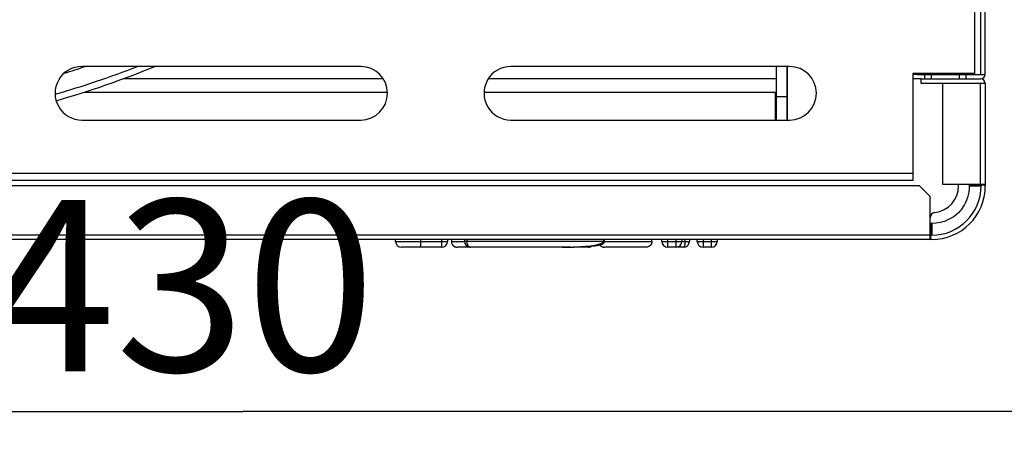
# Model space of a CAD drawing. Extents: x -222 to 438, y -200 to 1127.
# Drawn here: x 84 to 268, y -200 to -122 of the extents above; entities that cross this region are included whole.
import ezdxf

# ---------------------------------------------------------------- set-up
doc = ezdxf.new("R2010")
doc.units = 0
doc.layers.get('0').update_dxf_attribs({"linetype": 'CONTINUOUS'})
doc.layers.add('4', color=7, linetype='CONTINUOUS')
doc.layers.add('5', color=7, linetype='CONTINUOUS')
doc.layers.get('0').off()
doc.styles.get("Standard").update_dxf_attribs({"font": 'monotxt.shx'})
doc.dimstyles.new('DSTYLE2', dxfattribs={"dimtxt": 32, "dimasz": 25, "dimexe": 0.5, "dimexo": 1, "dimgap": 0.75, "dimtad": 1, "dimrnd": 0.01, "dimzin": 11, "dimcen": 0.09, "dimazin": 3, "dimtp": 0.7, "dimtm": 1, "dimtfac": 1, "dimtdec": 4, "dimtofl": 0, "dimtmove": 0, "dimatfit": 3, "dimtolj": 1, "dimtzin": 0})

# ---------------------------------------------------------------- blocks, each defined once
blk = doc.blocks.new('_AH13')
at = {"color": 0, "linetype": 'CONTINUOUS'}
blk.add_solid([(0, 0), (1, -0.166667), (1, 0.166667), (0, 0)], dxfattribs=at)
blk = doc.blocks.new('*D7376')
at = {"layer": '5', "color": 1, "linetype": 'CONTINUOUS'}
for p, q in [((-89.328045, 83.532682), (-89.328045, -200.12753)), ((340.67192, 27.732701), (340.67192, -200.12753)), ((-89.328045, -195.12753), (125.67194, -195.12753)), ((340.67192, -195.12753), (125.67194, -195.12753))]:
    blk.add_line(p, q, dxfattribs=at)
at = {"layer": '5', "color": 1, "xscale": 25, "yscale": 25, "zscale": 25}
for p, rotation in [((-89.328045, -195.12753), 360), ((340.67192, -195.12753), 540)]:
    blk.add_blockref('_AH13', p, dxfattribs=dict(at, rotation=rotation))
at = {"layer": '5', "color": 1, "linetype": 'CONTINUOUS'}
blk.add_text('430', height=32, rotation=360, dxfattribs=at).set_placement((77.671939, -187.61753))

msp = doc.modelspace()

# ---------------------------------------------------------------- linework, layer by layer
at = {"layer": '4', "color": 254, "linetype": 'CONTINUOUS'}
for p, q in [((262.12542, 248.98257), (262.12542, -132.01743)), ((147.62542, -130.71743), (95.625423, -130.71743)), ((227.62542, -130.71743), (175.62542, -130.71743)), ((250.62542, -132.01743), (250.62542, -150.71743)), ((262.12542, -132.01743), (250.62542, -132.01743)), ((95.625423, -140.71743), (147.62542, -140.71743)), ((175.62542, -140.71743), (227.62542, -140.71743)), ((250.62544, -150.71747), (-167.37458, -150.71747)), ((250.62542, -152.01743), (-167.37458, -152.01743)), ((250.62542, -150.71743), (250.62542, -152.01743)), ((154.12545, -163.37443), (158.82369, -163.37443)), ((154.12546, -163.37442), (154.12546, -163.01728)), ((158.82369, -163.37443), (158.82369, -163.0173)), ((158.82369, -163.37443), (162.74248, -163.37443)), ((162.74248, -163.37443), (162.74248, -163.0173)), ((162.74248, -164.44582), (162.74248, -163.37443)), ((162.74248, -163.37443), (163.81387, -163.37443)), ((163.81385, -163.01728), (163.81385, -163.37442)), ((164.53938, -163.0173), (164.53938, -163.37443)), ((164.53938, -163.37443), (166.99086, -163.37442)), ((193.10861, -163.37442), (201.94926, -163.37443)), ((201.94926, -163.37443), (201.94926, -163.0173)), ((203.79455, -163.37442), (203.79455, -163.01728)), ((203.79459, -163.37443), (204.86599, -163.37443)), ((204.86599, -163.0173), (204.86599, -163.37443)), ((204.86599, -163.37443), (206.45117, -163.37443)), ((204.86599, -163.37443), (204.86599, -164.44582)), ((206.45117, -163.37443), (206.45117, -163.0173)), ((206.45117, -164.44582), (206.45117, -163.37443)), ((206.45117, -163.37443), (207.52257, -163.37443)), ((207.52256, -163.01728), (207.52256, -163.37442)), ((207.52257, -163.37443), (208.15896, -163.37443)), ((208.15896, -163.37443), (208.93649, -163.37443)), ((210.39744, -163.37442), (210.39744, -163.01728)), ((210.39749, -163.37443), (211.46889, -163.37443)), ((211.46889, -163.0173), (211.46889, -163.37443)), ((211.46889, -163.37443), (213.05407, -163.37443)), ((211.46889, -163.37443), (211.46889, -164.44582)), ((213.05407, -163.37443), (213.05407, -163.0173)), ((213.05407, -164.44582), (213.05407, -163.37443)), ((213.05407, -163.37443), (214.12547, -163.37443)), ((214.12546, -163.01728), (214.12546, -163.37442)), ((158.82147, -164.44585), (155.19689, -164.44585)), ((162.74242, -164.44585), (158.82147, -164.44585)), ((168.13149, -164.44582), (165.61077, -164.44582)), ((186.20803, -164.44585), (185.23688, -164.44585)), ((186.83263, -164.44585), (186.20803, -164.44585)), ((190.13607, -164.44585), (187.3309, -164.44585)), ((200.87809, -164.44582), (193.07231, -164.44582)), ((206.45113, -164.44585), (204.86598, -164.44585)), ((207.8651, -164.44585), (206.45113, -164.44585)), ((213.05403, -164.44585), (211.46887, -164.44585))]:
    msp.add_line(p, q, dxfattribs=at)
at = {"layer": '4', "color": 7, "linetype": 'CONTINUOUS'}
for p, q in [((263.2254, 249.08217), (263.22542, -132.21728)), ((264.12544, -132.21728), (264.12544, 249.08218)), ((251.3254, -132.2173), (250.62544, -132.21728)), ((251.3254, -132.01743), (251.3254, -132.2173)), ((251.3254, -132.2173), (263.2254, -132.2173)), ((252.75239, -132.21728), (252.75239, -133.01729)), ((254.0254, -132.2173), (254.0254, -133.0173)), ((259.2254, -132.2173), (259.2254, -133.0173)), ((260.49838, -132.21728), (260.49838, -133.01729)), ((263.2254, -132.2173), (264.1254, -132.2173)), ((151.83365, -133.01728), (103.31687, -133.01728)), ((225.12538, -133.01728), (171.41719, -133.01728)), ((252.12544, -133.01729), (250.62544, -133.01729)), ((252.12544, -133.01729), (263.22542, -133.01729)), ((252.12544, -133.01729), (252.12544, -133.8173)), ((252.12544, -133.8173), (263.22542, -133.8173)), ((256.12548, -133.91731), (256.12548, -152.71732)), ((263.22542, -133.91731), (256.12548, -133.91731)), ((264.12544, -133.91709), (263.22542, -133.91731)), ((263.22542, -152.71721), (263.22542, -133.91731)), ((264.12547, -133.91728), (264.12547, -152.71728)), ((251.82547, -153.01728), (-168.57453, -153.01728)), ((253.82547, -155.01728), (251.82547, -153.01728)), ((256.12548, -152.71732), (263.22542, -152.71721)), ((259.12547, -153.01728), (259.12547, -152.71721)), ((261.12544, -153.01613), (263.32544, -153.01726)), ((263.32547, -152.81728), (261.12547, -152.81728)), ((261.12547, -152.81728), (261.12547, -153.01609)), ((263.22542, -152.71728), (263.22547, -152.71728)), ((263.22547, -152.71725), (264.12547, -152.71728)), ((263.32547, -152.71728), (263.32547, -152.81728)), ((263.32547, -152.81728), (263.32547, -153.01728)), ((263.32547, -152.81728), (264.12547, -152.81728)), ((264.12547, -152.71728), (264.12547, -152.81728)), ((264.12547, -152.81728), (264.12547, -153.01728)), ((253.82547, -162.11728), (253.82547, -155.01728)), ((254.12428, -160.01728), (253.92547, -160.01728)), ((253.92547, -160.01728), (253.92547, -162.21728)), ((254.12428, -160.01729), (254.12552, -162.21729)), ((253.82547, -163.01728), (-170.57453, -163.01728)), ((-170.5745, -162.11727), (253.82547, -162.11727)), ((253.82547, -163.01728), (253.82547, -162.11728)), ((253.92547, -162.21728), (253.82547, -162.21728)), ((253.92547, -163.01728), (253.82547, -163.01728)), ((254.12547, -162.21728), (253.92547, -162.21728)), ((253.92547, -162.21728), (253.92547, -163.01728)), ((254.12547, -163.01728), (253.92547, -163.01728))]:
    msp.add_line(p, q, dxfattribs=at)
at = {"layer": '4', "color": 150, "linetype": 'CONTINUOUS'}
for p, q in [((225.12538, -130.71743), (225.12538, -136.41724)), ((227.12538, -130.71743), (227.12538, -136.41728)), ((227.22539, -140.71743), (227.22539, -130.71743)), ((96.050643, -135.51728), (152.62142, -135.51728)), ((170.62943, -135.51728), (224.92538, -135.51728)), ((224.92538, -135.51728), (224.92538, -140.71743)), ((225.12543, -136.41724), (225.12538, -140.71743)), ((227.1254, -136.41724), (225.12543, -136.41724)), ((227.12538, -136.41728), (227.1254, -140.71743))]:
    msp.add_line(p, q, dxfattribs=at)
at = {"layer": '4', "color": 30, "linetype": 'CONTINUOUS'}
for p, q in [((166.98862, -163.30296), (167.39003, -163.30296)), ((167.39003, -163.30296), (192.96094, -163.30296)), ((193.11063, -163.30296), (192.96094, -163.30296)), ((193.11164, -163.30296), (193.11063, -163.30296)), ((185.23688, -164.44585), (168.13149, -164.44585))]:
    msp.add_line(p, q, dxfattribs=at)
at = {"layer": '4', "color": 7, "linetype": 'CONTINUOUS'}
msp.add_lwpolyline([(263.22542, -152.71732), (263.22542, -152.71732), (263.22542, -152.71731), (263.22542, -152.71731), (263.22542, -152.7173), (263.22542, -152.71729), (263.22542, -152.71729), (263.22542, -152.71728), (263.22542, -152.71728), (263.22542, -152.71727), (263.22542, -152.71727), (263.22542, -152.71726), (263.22542, -152.71726), (263.22542, -152.71725), (263.22542, -152.71724), (263.22542, -152.71724), (263.22542, -152.71723), (263.22542, -152.71722), (263.22542, -152.71721)], dxfattribs=at)
at = {"layer": '4', "color": 254, "linetype": 'CONTINUOUS'}
for points in [[(158.82144, -164.44582), (158.82155, -164.44464, 0.069666514), (158.82165, -164.44088, 0.0049431047), (158.82176, -164.43448, 0.0017016627), (158.82187, -164.4254, 0.0009102348), (158.82198, -164.41341, 0.0005468358), (158.82209, -164.39854, 0.0003700299), (158.8222, -164.38064, 0.0002637392), (158.82231, -164.35979, 0.0002020076), (158.82242, -164.33585, 0.0001577943), (158.82253, -164.30897, 0.0001287252), (158.82263, -164.27908, 0.0001062019), (158.82273, -164.24637, 0.0000903833), (158.82283, -164.21082, 0.0000775564), (158.82293, -164.17268, 0.0000681172), (158.82302, -164.132, 0.0000600033), (158.8231, -164.08907, 0.0000536167), (158.82318, -164.044, 0.0000487433), (158.82326, -163.99703, 0.0000452109), (158.82333, -163.9483, 0.0000406358), (158.82339, -163.89839, 0.0000357588), (158.82345, -163.84761, 0.0000362199), (158.8235, -163.79512, 0.0000393002), (158.82354, -163.74075, 0.0000293886), (158.82358, -163.68922, 0.0000124836), (158.82361, -163.64229, 0.000036687), (158.82364, -163.58266, 0.0000584272), (158.82366, -163.49217, 0.0000291067), (158.82369, -163.37443, 0.0000158709)], [(164.53938, -163.37443), (164.54057, -163.42548, 0.012802692), (164.54432, -163.47722, 0.012155682), (164.55073, -163.52969, 0.011973731), (164.55981, -163.58266, 0.012480369), (164.57181, -163.63592, 0.012719383), (164.58667, -163.68922, 0.012875063), (164.60458, -163.74237, 0.012976636), (164.62543, -163.79512, 0.013183888), (164.64937, -163.8472, 0.013293701), (164.67624, -163.89839, 0.013438308), (164.70614, -163.9484, 0.013510595), (164.73885, -163.99703, 0.013608556), (164.7744, -164.04397, 0.013662695), (164.81254, -164.08907, 0.013732541), (164.85322, -164.132, 0.013722918), (164.89615, -164.17268, 0.013659291), (164.94122, -164.21082, 0.013732821), (164.98818, -164.24637, 0.0138978), (165.03692, -164.27908, 0.013544104), (165.08682, -164.30897, 0.012726793), (165.13761, -164.33583, 0.013686782), (165.1901, -164.35979, 0.015726161), (165.24446, -164.38072, 0.012376544), (165.29599, -164.39854, 0.0053922846), (165.34293, -164.41308, 0.016186218), (165.40255, -164.4254, 0.027068031), (165.49304, -164.43634, 0.013868812), (165.61077, -164.44582, 0.0076248771)], [(201.94926, -163.37443), (201.94807, -163.42548, -0.012800601), (201.94432, -163.47722, -0.012153768), (201.93791, -163.52969, -0.011971934), (201.92884, -163.58266, -0.012478604), (201.91685, -163.63592, -0.012717721), (201.90199, -163.68922, -0.012873533), (201.88409, -163.74237, -0.012975272), (201.86324, -163.79512, -0.013182694), (201.83931, -163.8472, -0.013292713), (201.81244, -163.89839, -0.013437533), (201.78255, -163.9484, -0.013510062), (201.74985, -163.99703, -0.013608264), (201.71431, -164.04397, -0.013662663), (201.67618, -164.08907, -0.013732762), (201.6355, -164.132, -0.013723401), (201.59258, -164.17268, -0.013660015), (201.54752, -164.21082, -0.013733796), (201.50056, -164.24637, -0.013899016), (201.45184, -164.27908, -0.013545507), (201.40194, -164.30897, -0.012728284), (201.35117, -164.33583, -0.013688558), (201.29869, -164.35979, -0.015728392), (201.24434, -164.38072, -0.012378432), (201.19282, -164.39854, -0.005393134), (201.14589, -164.41308, -0.016188833), (201.08628, -164.4254, -0.027072617), (200.99581, -164.43634, -0.013871189), (200.87809, -164.44582, -0.0076261777)], [(190.13603, -164.44582), (190.13802, -164.44568, 0.037240153), (190.14003, -164.44524, 0.035007024), (190.14206, -164.4445, 0.032179015), (190.14409, -164.44345, 0.02942554), (190.14613, -164.44209, 0.025995739), (190.14819, -164.44041, 0.022753073), (190.15025, -164.43841, 0.019641982), (190.15232, -164.43609, 0.017091465), (190.1544, -164.43342, 0.01475789), (190.15648, -164.43043, 0.012892063), (190.15857, -164.42709, 0.011215649), (190.16066, -164.42341, 0.0098847123), (190.16276, -164.41938, 0.0087022572), (190.16486, -164.415, 0.0077680638), (190.16696, -164.41026, 0.006888834), (190.16906, -164.40517, 0.0061632149), (190.17116, -164.39972, 0.00559207), (190.17326, -164.3939, 0.0051819347), (190.17535, -164.38769, 0.0045514976), (190.17744, -164.38117, 0.0038961621), (190.17951, -164.37433, 0.0039676237), (190.1816, -164.36698, 0.0043363519), (190.18373, -164.35901, 0.0029706693), (190.18573, -164.35131, 0.000926425), (190.18753, -164.34417, 0.0038885076), (190.18982, -164.33418, 0.0058179943), (190.1933, -164.31773, 0.0025058692), (190.19783, -164.29555, 0.0012496426)], [(192.21969, -164.02329), (192.24091, -164.05025, 0.0079873626), (192.26298, -164.07654, 0.0079819844), (192.28593, -164.10213, 0.0079632253), (192.30969, -164.12702, 0.007984137), (192.33426, -164.15111, 0.0079943968), (192.35956, -164.1744, 0.0079843201), (192.38559, -164.19684, 0.0079753316), (192.41227, -164.21841, 0.0079631257), (192.43958, -164.23907, 0.0079525094), (192.46747, -164.25881, 0.0079287106), (192.49589, -164.27757, 0.0079090921), (192.52478, -164.29539, 0.0078725007), (192.55411, -164.31219, 0.0078530016), (192.58382, -164.32802, 0.0078213937), (192.61388, -164.34281, 0.0077760879), (192.6442, -164.3566, 0.0076856659), (192.67474, -164.36935, 0.0077054082), (192.7055, -164.3811, 0.0077769437), (192.73644, -164.39181, 0.0075504796), (192.76735, -164.40152, 0.0070538506), (192.79812, -164.41021, 0.007633863), (192.82936, -164.41793, 0.0088598022), (192.86125, -164.42467, 0.0068756848), (192.89117, -164.43041, 0.0027638223), (192.91821, -164.43511, 0.0092235397), (192.95247, -164.43911, 0.015572303), (193.00453, -164.44269, 0.007835515), (193.07231, -164.44582, 0.0042618451)]]:
    msp.add_lwpolyline(points, format="xyb", dxfattribs=at)
at = {"layer": '4', "color": 30, "linetype": 'CONTINUOUS'}
for points in [[(166.98862, -163.0173), (166.98862, -163.02444, -0.0000009658), (166.98862, -163.03158, -0.0000009658), (166.98862, -163.03872, -0.0000009658), (166.98862, -163.04586, -0.0000009657), (166.98862, -163.053, -0.0000009657), (166.98862, -163.06014, -0.0000009657), (166.98862, -163.06729, -0.0000009657), (166.98862, -163.07443, -0.0000009656), (166.98862, -163.08157, -0.0000009656), (166.98862, -163.08871, -0.0000009656), (166.98863, -163.09585, -0.0000009656), (166.98863, -163.103, -0.0000009656), (166.98863, -163.11014, -0.0000009656), (166.98863, -163.11728, -0.0000009656), (166.98863, -163.12442, -0.0000009656), (166.98863, -163.13156, -0.0000009656), (166.98863, -163.13871, -0.0000009656), (166.98863, -163.14585, -0.0000009654), (166.98863, -163.15299, -0.0000009656), (166.98863, -163.16013, -0.0000009657), (166.98863, -163.16727, -0.0000009654), (166.98863, -163.17441, -0.000000965), (166.98863, -163.18156, -0.0000009657), (166.98863, -163.1887, -0.0000009674), (166.98863, -163.19584, -0.000000965), (166.98863, -163.20298, -0.0000009591), (166.98863, -163.21012, -0.0000009676), (166.98863, -163.21726, -0.0000009871), (166.98863, -163.22442, -0.0000009591), (166.98862, -163.23155, -0.0000008956), (166.98862, -163.23863, -0.0000009884), (166.98862, -163.24583, -0.0000011782), (166.98862, -163.2532, -0.0000008944), (166.98862, -163.26011, -0.0000003071), (166.98862, -163.26636, -0.0000012616), (166.98862, -163.27439, -0.000002171), (166.98862, -163.28676, -0.0000010616), (166.98862, -163.30296, -0.0000005626)], [(167.39003, -163.30296), (167.39085, -163.35742, 0.0083094263), (167.39344, -163.4126, 0.0079110334), (167.39788, -163.46857, 0.007835719), (167.40416, -163.52508, 0.0082337396), (167.41246, -163.58189, 0.008490201), (167.42274, -163.63875, 0.0087180476), (167.43513, -163.69544, 0.0089479718), (167.44956, -163.75171, 0.0092806223), (167.46612, -163.80727, 0.0095945594), (167.48472, -163.86187, 0.0099664176), (167.50541, -163.91522, 0.010343095), (167.52805, -163.9671, 0.010773469), (167.55265, -164.01717, 0.011236558), (167.57904, -164.06527, 0.011747491), (167.6072, -164.11107, 0.012263866), (167.63691, -164.15446, 0.012754995), (167.6681, -164.19514, 0.01344879), (167.7006, -164.23306, 0.014272122), (167.73433, -164.26796, 0.014626694), (167.76886, -164.29984, 0.014391964), (167.80401, -164.32849, 0.01622129), (167.84034, -164.35405, 0.019592754), (167.87796, -164.37638, 0.016200087), (167.91363, -164.39539, 0.0072471756), (167.94611, -164.4109, 0.02226555), (167.98737, -164.42404, 0.039445548), (168.05, -164.4357, 0.020952494), (168.13149, -164.44582, 0.011647492)], [(193.11063, -163.30296), (193.11063, -163.29582, -0.0000001277), (193.11063, -163.28868, -0.0000001277), (193.11063, -163.28153, -0.0000001277), (193.11063, -163.27439, -0.0000001277), (193.11063, -163.26725, -0.0000001277), (193.11063, -163.26011, -0.0000001276), (193.11063, -163.25297, -0.0000001276), (193.11063, -163.24583, -0.0000001276), (193.11063, -163.23869, -0.0000001276), (193.11063, -163.23155, -0.0000001276), (193.11063, -163.22441, -0.0000001276), (193.11063, -163.21726, -0.0000001276), (193.11063, -163.21012, -0.0000001276), (193.11063, -163.20298, -0.0000001276), (193.11063, -163.19584, -0.0000001276), (193.11063, -163.1887, -0.0000001276), (193.11063, -163.18156, -0.0000001276), (193.11063, -163.17441, -0.0000001276), (193.11063, -163.16727, -0.0000001276), (193.11063, -163.16013, -0.0000001276), (193.11063, -163.15299, -0.0000001276), (193.11063, -163.14585, -0.0000001274), (193.11063, -163.13871, -0.0000001276), (193.11063, -163.13156, -0.0000001279), (193.11063, -163.12442, -0.0000001274), (193.11063, -163.11728, -0.0000001268), (193.11063, -163.11014, -0.0000001279), (193.11063, -163.103, -0.0000001303), (193.11063, -163.09584, -0.0000001267), (193.11063, -163.08871, -0.0000001183), (193.11063, -163.08163, -0.0000001306), (193.11063, -163.07443, -0.0000001557), (193.11063, -163.06706, -0.0000001181), (193.11063, -163.06014), (193.11063, -163.05389, -0.0000001667), (193.11063, -163.04586, -0.0000002868), (193.11063, -163.03349, -0.0000001402), (193.11063, -163.0173, -0.0000000743)]]:
    msp.add_lwpolyline(points, format="xyb", dxfattribs=at)
at = {"layer": '4', "color": 254, "linetype": 'CONTINUOUS'}
for centre, radius, start, end in [((95.625423, -135.71743), 5, 89.999999, 270), ((147.62542, -135.71743), 5, 270, 450), ((175.62542, -135.71743), 5, 89.999999, 270), ((227.62542, -135.71743), 5, 270, 450), ((155.19689, -163.37442), 1.071429, 180, 270), ((162.74242, -163.37442), 1.071429, 270, 360), ((204.86598, -163.37442), 1.071429, 180, 270), ((206.45113, -163.37442), 1.071429, 270, 360), ((207.86511, -163.37442), 1.071404, 270.00171, 360.00014), ((211.46887, -163.37442), 1.071429, 180, 270), ((213.05403, -163.37442), 1.071429, 270, 360), ((190.13607, -163.37442), 1.071429, 270, 305.53678)]:
    msp.add_arc(centre, radius, start, end, dxfattribs=at)
at = {"layer": '4', "color": 9, "linetype": 'CONTINUOUS'}
for radius, start, end in [(177.2876, 286.04626, 291.27968), (178.5, 285.99871, 292.25751)]:
    msp.add_arc((41.624013, 34.482697), radius, start, end, dxfattribs=at)
at = {"layer": '4', "color": 94, "linetype": 'CONTINUOUS'}
msp.add_arc((41.624013, 34.482697), 174, 286.93775, 288.2999, dxfattribs=at)
at = {"layer": '4', "color": 7, "linetype": 'CONTINUOUS'}
for centre, radius, start, end in [((263.2254, -132.1173), 0.9, 270, 353.62063), ((263.22547, -133.91728), 0.9, 0, 90), ((263.22547, -133.91728), 0.1, 0, 90), ((254.12547, -153.01728), 9.2, 270, 360), ((254.12547, -153.01728), 10, 270, 360), ((254.12547, -153.01728), 5, 276.69977, 360), ((254.82547, -158.9763), 1, 96.699765, 180)]:
    msp.add_arc(centre, radius, start, end, dxfattribs=at)
at = {"layer": '4', "color": 30, "linetype": 'CONTINUOUS'}
msp.add_arc((168.13149, -163.30299), 1.142857, 180, 270, dxfattribs=at)
at = {"layer": '4', "color": 7, "linetype": 'CONTINUOUS'}
msp.add_open_spline([(261.12547, -153.01609), (261.12548, -154.6024), (260.26563, -156.66654), (258.71846, -158.59207), (256.50375, -160.01729), (254.12428, -160.01728)], degree=3, knots=[0, 0, 0, 0, 0.33333333, 0.5, 1, 1, 1, 1], dxfattribs=at)
at = {"layer": '4', "color": 30, "linetype": 'CONTINUOUS', "extrusion": (2, 2, 2)}
for points in [[(167.39003, -163.0173), (167.38997, -163.11251), (167.38997, -163.20775), (167.39003, -163.30296)], [(192.96094, -163.30296), (192.95973, -163.20775), (192.95973, -163.11251), (192.95971, -163.0173)]]:
    msp.add_open_spline(points, degree=3, dxfattribs=at)
at = {"layer": '4', "color": 30, "linetype": 'CONTINUOUS'}
msp.add_open_spline([(185.88056, -164.44391), (185.88407, -164.44388), (185.88532, -164.44387), (185.88733, -164.44385), (185.89887, -164.44378), (185.91466, -164.44368), (185.93472, -164.44355), (185.95728, -164.4434), (185.99987, -164.44311), (186.04995, -164.44273), (186.11876, -164.44218), (186.19377, -164.44153), (186.31864, -164.44033), (186.49003, -164.43845), (186.78526, -164.43455), (187.09453, -164.42928), (187.70973, -164.41625), (188.35647, -164.3968), (189.10652, -164.36391), (189.7103, -164.33065), (190.58679, -164.2701), (191.49824, -164.17021), (192.19092, -164.03953), (192.4691, -163.95207), (192.57159, -163.9144), (192.66359, -163.87577), (192.74455, -163.8351), (192.78713, -163.81271), (192.86446, -163.76838), (192.94324, -163.69581), (193.0656, -163.55533), (193.11438, -163.41324), (193.1115, -163.30878), (193.11173, -163.30548), (193.11164, -163.30296)], degree=3, knots=[0, 0, 0, 0, 0.0001894696, 0.0004736567, 0.0007578448, 0.0045463087, 0.006440611, 0.0083349583, 0.013070343, 0.022541836, 0.027277901, 0.039118392, 0.050959761, 0.074644194, 0.10424915, 0.16346014, 0.19306814, 0.34100633, 0.41503987, 0.48925851, 0.58210855, 0.76948136, 0.86660356, 0.87693194, 0.88762443, 0.9105377, 0.91685012, 0.92340107, 0.93031166, 0.94877738, 0.96247911, 0.9988109, 0.99910635, 1, 1, 1, 1], dxfattribs=at)
at = {"layer": '4', "color": 30, "linetype": 'CONTINUOUS', "extrusion": (2, 2, 2)}
msp.add_open_spline([(185.89, -164.44279), (186.51607, -164.43674), (187.7577, -164.40787), (189.58459, -164.2984), (191.06931, -164.12411), (192.08256, -163.89583), (192.57546, -163.70891), (192.80911, -163.56254), (192.92139, -163.44638), (192.96091, -163.35234), (192.96094, -163.30296)], degree=3, knots=[2, 2, 2, 2, 3.5355614, 5.0687617, 6.6095647, 7.3832367, 7.7700192, 7.9593796, 8.0473657, 8.1208058, 8.1208058, 8.1208058, 8.1208058], dxfattribs=at)
at = {"layer": '4', "color": 254, "linetype": 'CONTINUOUS'}
msp.add_open_spline([(207.86509, -164.44582), (207.88299, -164.44585), (207.91427, -164.43538), (207.96069, -164.39196), (208.00587, -164.32177), (208.05342, -164.20741), (208.09821, -164.04349), (208.13151, -163.84886), (208.15392, -163.62168), (208.15916, -163.46412), (208.15896, -163.37443)], degree=3, knots=[0, 0, 0, 0, 0.11657819, 0.20346716, 0.3108211, 0.43413864, 0.57136795, 0.71961386, 0.83980944, 1, 1, 1, 1], dxfattribs=at)
at = {"layer": '4', "color": 254, "linetype": 'CONTINUOUS', "extrusion": (2, 2, 2)}
for points in [[(208.15896, -163.37443), (208.16012, -163.25537), (208.16012, -163.13632), (208.16008, -163.0173)], [(208.93649, -163.0173), (208.93653, -163.13632), (208.93653, -163.25537), (208.93649, -163.37443)], [(186.20802, -164.44582), (186.22298, -164.44585), (186.23792, -164.44422), (186.25281, -164.44096)]]:
    msp.add_open_spline(points, degree=3, dxfattribs=at)
at = {"layer": '4', "color": 30, "linetype": 'CONTINUOUS'}
msp.add_open_spline([(185.23688, -164.44585), (185.45545, -164.44585), (185.67318, -164.44475), (185.88996, -164.44274)], degree=3, dxfattribs=at)
at = {"layer": '4', "color": 254, "linetype": 'CONTINUOUS', "extrusion": (3.950957, 3.950957, 3.950957)}
msp.add_open_spline([(186.29534, -164.44054), (186.2663, -164.44408), (186.23717, -164.44585), (186.20802, -164.44582)], degree=3, dxfattribs=at)
at = {"layer": '4', "color": 254, "linetype": 'CONTINUOUS'}
for points in [[(186.83261, -164.44582), (186.89778, -164.44586), (186.96268, -164.44087), (187.02758, -164.43346)], [(187.02758, -164.43346), (187.10939, -164.44131), (187.21332, -164.44569), (187.33089, -164.44582)]]:
    msp.add_open_spline(points, degree=3, dxfattribs=at)
at = {"layer": '4', "color": 254, "linetype": 'CONTINUOUS', "extrusion": (0.00060083, 0.00060083, 0.00060083)}
msp.add_open_spline([(187.02758, -164.43346), (187.02588, -164.43251), (187.0241, -164.43148), (187.02227, -164.43037)], degree=3, dxfattribs=at)

# ---------------------------------------------------------------- dimensions: what is measured, and where the dimension line sits
at = {"layer": '5', "color": 1, "linetype": 'CONTINUOUS'}
dim = msp.add_linear_dim(base=(340.67192, -195.12753), p1=(-89.328045, 93.532682), p2=(340.67192, 37.732701), dimstyle='DSTYLE2', override={"dimblk": '_AH13', "dimsah": 0}, dxfattribs=at)
dim.commit()
dim.dimension.update_dxf_attribs({"geometry": '*D7376', "text_midpoint": (125.67194, -171.61753), "dimtype": 128})

doc.saveas('drawing.dxf')
